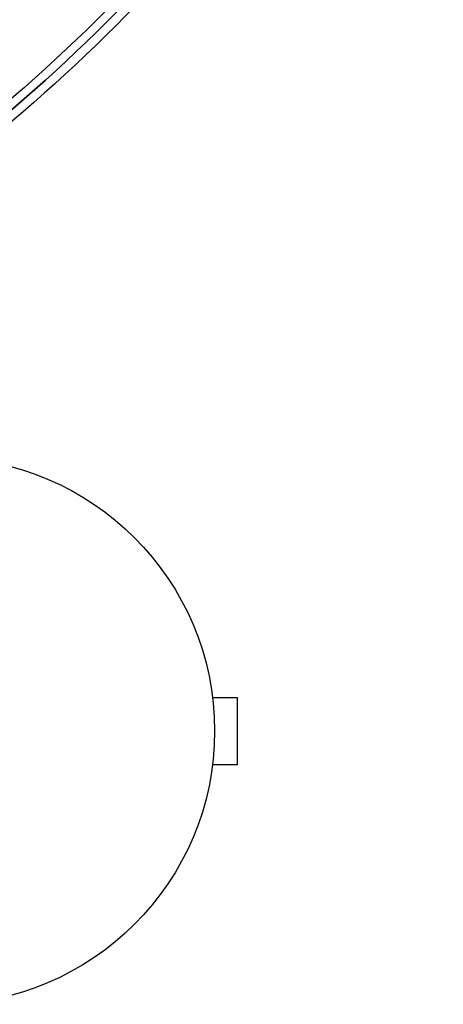
# Model space of a CAD drawing. Units: millimetres. Extents: x -4505 to 4437, y -3427 to 4381.
# Drawn here: x 1097 to 1179, y -1927 to -1736 of the extents above; entities that cross this region are included whole.
import ezdxf

# ---------------------------------------------------------------- set-up
doc = ezdxf.new("R2010")
doc.units = ezdxf.units.MM
doc.header["$LTSCALE"] = 20
doc.layers.add('2d', color=230, linetype='Continuous')

msp = doc.modelspace()

# ---------------------------------------------------------------- linework, layer by layer
at = {"layer": '2d'}
for p, q in [((1134.4, -1866.08), (1134.39, -1866.08)), ((1134.4, -1866.08), (1134.4, -1866.13)), ((1134.6, -1867.58), (1139.4, -1867.58)), ((1139.4, -1880.58), (1139.4, -1867.58)), ((1134.6, -1880.58), (1139.4, -1880.58)), ((1134.4, -1882.08), (1134.39, -1882.08)), ((1134.4, -1882.03), (1134.4, -1882.08))]:
    msp.add_line(p, q, dxfattribs=at)
msp.add_circle((1082, -1874.08), 53, dxfattribs=at)
at = {"layer": '2d', "extrusion": (0, 0, -1)}
for radius, end in [(335.44, 236.5779), (337.1, 236.2971), (338.83, 236.0853)]:
    msp.add_arc((-876.33, -1497.65), radius, 206.6015, end, dxfattribs=at)
at = {"layer": '2d'}
msp.add_arc((876.33, -1497.65), 337.1, 303.7029, 333.3985, dxfattribs=at)

doc.saveas('drawing.dxf')
